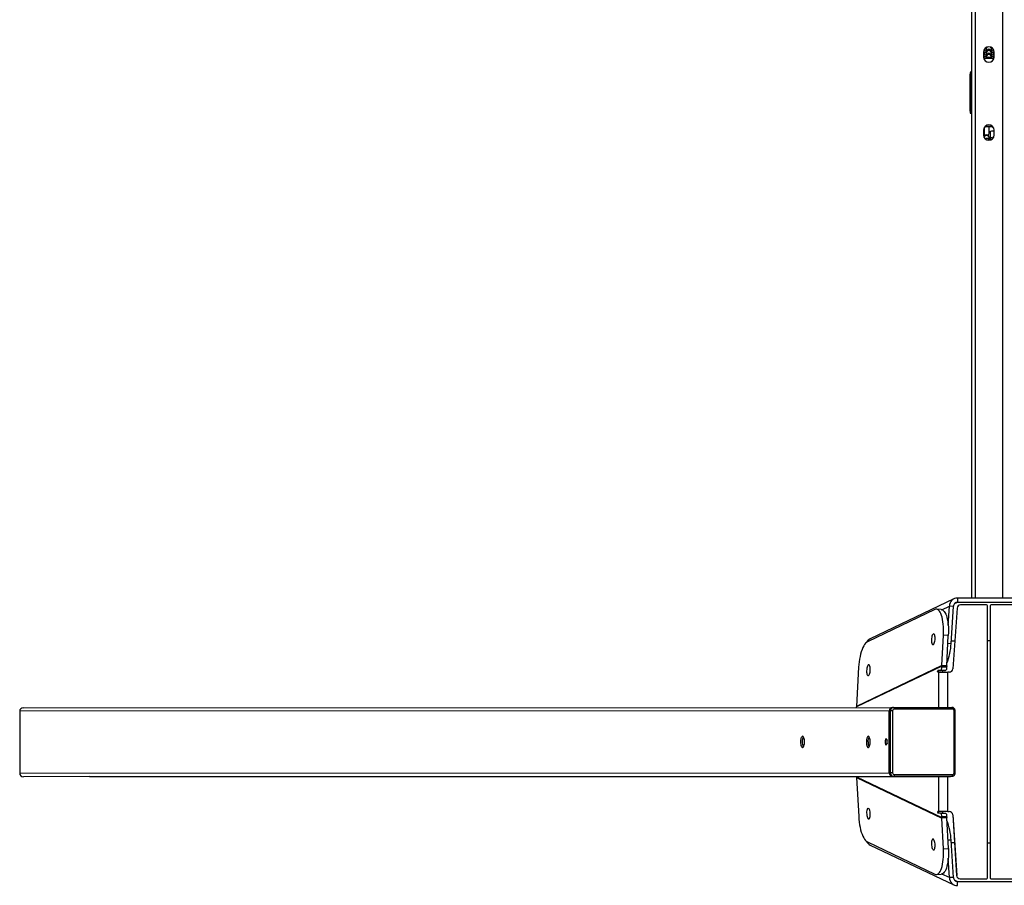
# Model space of a CAD drawing. Units: millimetres. Extents: x 146 to 1591, y 239 to 976.
# Drawn here: x 909 to 1023, y 446 to 546 of the extents above; entities that cross this region are included whole.
import ezdxf

# ---------------------------------------------------------------- set-up
doc = ezdxf.new("R2010")
doc.units = ezdxf.units.MM
doc.header["$MEASUREMENT"] = 0
doc.layers.add('VP-DIM', color=7, linetype='Continuous')
doc.layers.add('VP-EQ', color=7, linetype='Continuous', true_color=0x8a3492)
doc.styles.get("Standard").update_dxf_attribs({"font": 'arial.ttf'})
doc.dimstyles.get("Standard").update_dxf_attribs({"dimtxt": 14, "dimasz": 20, "dimexe": 20, "dimexo": 50, "dimgap": 20, "dimtad": 0, "dimdec": 0, "dimzin": 0, "dimdsep": 46, "dimtxsty": 'Standard', "dimcen": -0.09, "dimadec": 0, "dimazin": 0, "dimtfac": 1, "dimtdec": 4, "dimtofl": 0, "dimtmove": 0, "dimatfit": 3, "dimfxl": 70, "dimfxlon": 1, "dimtolj": 1, "dimtzin": 0, "dimarcsym": 0})

# ---------------------------------------------------------------- blocks, each defined once
blk = doc.blocks.new('*D76')
at = {"layer": 'Defpoints', "color": 0}
for p in [(1134.11, 889.46), (909.26, 462.31), (1134.11, 462.32)]:
    blk.add_point(p, dxfattribs=at)
at = {"layer": 'VP-DIM', "color": 0, "lineweight": -2}
for p, q in [((909.26, 819.46), (909.26, 909.46)), ((1134.11, 819.46), (1134.11, 909.46)), ((929.26, 889.46), (987.02, 889.46)), ((1114.11, 889.46), (1058.1, 889.46))]:
    blk.add_line(p, q, dxfattribs=at)
at = {"layer": 'VP-DIM', "color": 0}
for points in [[(929.26, 892.8), (929.26, 886.13), (909.26, 889.46)], [(1114.11, 886.13), (1114.11, 892.8), (1134.11, 889.46)]]:
    blk.add_solid(points, dxfattribs=at)
at = {"layer": 'VP-DIM', "color": 0, "insert": (1022.56, 889.46), "char_height": 14, "attachment_point": 5}
blk.add_mtext('\\A1;230', dxfattribs=at)
blk = doc.blocks.new('*D77')
at = {"layer": 'Defpoints', "color": 0}
for p in [(917.97, 799.14), (917.98, 239.23), (1570.63, 239.23)]:
    blk.add_point(p, dxfattribs=at)
at = {"layer": 'VP-DIM', "color": 0, "lineweight": -2}
for p, q in [((1500.63, 799.14), (1590.63, 799.14)), ((1570.63, 779.14), (1570.63, 550.97)), ((1570.63, 259.23), (1570.63, 479.97)), ((1500.63, 239.23), (1590.63, 239.23))]:
    blk.add_line(p, q, dxfattribs=at)
at = {"layer": 'VP-DIM', "color": 0}
for points in [[(1573.96, 779.14), (1567.29, 779.14), (1570.63, 799.14)], [(1567.29, 259.23), (1573.96, 259.23), (1570.63, 239.23)]]:
    blk.add_solid(points, dxfattribs=at)
at = {"layer": 'VP-DIM', "color": 0, "insert": (1570.63, 515.47), "char_height": 14, "attachment_point": 5, "rotation": 90}
blk.add_mtext('\\A1;565', dxfattribs=at)
blk = doc.blocks.new('ST0592_')
at = {"color": 0, "linetype": 'Continuous', "lineweight": 25}
for p, q in [((697.72, 555.38), (697.72, 290.37)), ((698.12, 555.38), (698.12, 290.37)), ((701.32, 555.38), (701.32, 290.37)), ((699.43, 354.24), (699.42, 354.18)), ((699.42, 354.24), (699.42, 354.18)), ((699.42, 354.18), (699.43, 354.24)), ((699.42, 354.18), (699.42, 354.05)), ((699.42, 354.18), (699.42, 354.18)), ((700.02, 354.18), (700.02, 354.24)), ((700.02, 354.18), (700.02, 354.24)), ((700.02, 354.24), (700.02, 354.18)), ((700.02, 354.05), (700.02, 354.18)), ((700.02, 354.18), (700.02, 354.18)), ((699.1, 353.69), (699.1, 353.14)), ((699.17, 353.85), (699.13, 353.86)), ((700.32, 352.95), (699.13, 352.95)), ((699.42, 354.05), (699.42, 353.72)), ((699.42, 353.72), (699.42, 353.71)), ((699.42, 353.71), (699.42, 353.58)), ((699.42, 353.58), (699.42, 353.25)), ((699.42, 353.26), (699.42, 353.25)), ((699.42, 353.25), (699.42, 353.12)), ((699.42, 353.12), (699.42, 352.95)), ((700.02, 353.72), (700.02, 354.05)), ((700.02, 353.71), (700.02, 353.72)), ((700.02, 353.58), (700.02, 353.71)), ((700.02, 353.25), (700.02, 353.58)), ((700.02, 353.25), (700.02, 353.26)), ((700.02, 353.12), (700.02, 353.25)), ((700.02, 352.95), (700.02, 353.12)), ((700.35, 353.14), (700.35, 353.69)), ((697.55, 351.24), (697.55, 351.23)), ((697.55, 351.23), (697.55, 346.66)), ((697.57, 346.85), (697.57, 351.15)), ((697.67, 351.25), (697.67, 346.75)), ((697.72, 351.25), (697.67, 351.25)), ((697.71, 351.4), (697.68, 351.39)), ((697.72, 351.4), (697.71, 351.4)), ((697.57, 346.85), (697.57, 346.85)), ((697.6, 346.6), (697.72, 346.6)), ((697.67, 346.75), (697.72, 346.75)), ((697.72, 346.75), (697.67, 346.75)), ((697.67, 346.75), (697.67, 346.75)), ((700.19, 345.05), (699.25, 345.05)), ((699.25, 345.05), (700.19, 345.05)), ((699.76, 344.3), (699.76, 345.05)), ((699.1, 344.64), (699.1, 344.09)), ((699.16, 344.91), (699.16, 344.3)), ((699.86, 344.38), (699.86, 343.62)), ((700.35, 344.09), (700.35, 344.64)), ((699.76, 343.74), (699.76, 343.78)), ((699.76, 343.47), (699.76, 343.74)), ((695.66, 290.28), (685.97, 285.66)), ((696.1, 290.37), (696.1, 289.87)), ((703.35, 290.37), (696.1, 290.37)), ((693.45, 289.03), (685.63, 285.3)), ((694.2, 289.04), (693.64, 289.07)), ((694.28, 289.02), (695.16, 289.44)), ((695.01, 287.18), (695.16, 289.44)), ((695.63, 289.41), (695.16, 289.44)), ((695.35, 285.09), (695.63, 289.41)), ((696.03, 289.2), (695.53, 282.15)), ((696.03, 289.2), (695.53, 282.15)), ((696.1, 289.87), (695.71, 289.69)), ((696.03, 289.2), (696.03, 289.2)), ((703.35, 289.87), (696.1, 289.87)), ((696.42, 289.58), (696.42, 289.58)), ((699.46, 289.58), (696.43, 289.58)), ((699.56, 257.91), (699.56, 289.48)), ((699.88, 289.48), (699.88, 257.91)), ((703.06, 289.58), (699.98, 289.58)), ((694.26, 282.54), (694.46, 286.08)), ((695.02, 286.04), (694.46, 286.08)), ((694.83, 282.51), (695.02, 286.04)), ((694.97, 285.12), (695.35, 285.09)), ((695.37, 285.39), (695.76, 285.4)), ((694.26, 282.54), (684.36, 277.81)), ((694.26, 282.48), (684.36, 277.75)), ((684.61, 282.34), (684.36, 277.81)), ((694.26, 282.54), (694.26, 282.48)), ((694.83, 282.51), (694.26, 282.54)), ((694.83, 282.48), (694.26, 282.48)), ((694.26, 282.38), (694.26, 282.48)), ((694.26, 282.38), (694.83, 282.38)), ((694.83, 282.51), (694.83, 282.48)), ((694.83, 282.38), (694.83, 282.48)), ((695.53, 282.15), (695.53, 282.15)), ((693.82, 281.98), (694.12, 281.98)), ((694.38, 281.98), (693.82, 281.98)), ((693.92, 281.78), (693.82, 281.78)), ((693.92, 277.69), (693.92, 281.78)), ((694.69, 281.98), (694.12, 281.98)), ((694.38, 281.98), (694.69, 281.98)), ((695.14, 281.78), (694.96, 281.78)), ((694.96, 277.69), (694.96, 281.78)), ((587.72, 277.65), (688.54, 277.69)), ((684.36, 277.69), (684.36, 277.75)), ((688.67, 277.69), (688.54, 277.69)), ((688.67, 277.69), (695.43, 277.69)), ((688.16, 277.29), (587.3, 277.25)), ((587.3, 277.25), (587.3, 270.05)), ((688.16, 270.09), (688.16, 277.29)), ((688.3, 277.29), (688.16, 277.29)), ((688.3, 270.09), (688.3, 277.29)), ((688.56, 277.29), (688.56, 270.09)), ((695.5, 277.49), (688.74, 277.49)), ((695.68, 270.09), (695.68, 277.29)), ((695.82, 270.09), (695.81, 277.29)), ((587.3, 270.05), (688.16, 270.09)), ((688.54, 269.69), (587.72, 269.65)), ((595.4, 269.66), (587.72, 269.65)), ((595.4, 269.66), (695.29, 269.69)), ((684.36, 269.63), (684.36, 269.69)), ((684.36, 269.63), (694.26, 264.91)), ((684.36, 269.56), (694.26, 264.84)), ((684.36, 269.56), (684.62, 265.03)), ((688.3, 270.09), (688.16, 270.09)), ((688.54, 269.69), (695.29, 269.69)), ((688.67, 269.69), (688.54, 269.69)), ((695.43, 269.69), (688.67, 269.69)), ((688.74, 269.89), (695.5, 269.89)), ((693.92, 265.61), (693.92, 269.69)), ((694.96, 265.61), (694.96, 269.69)), ((695.43, 269.69), (695.29, 269.69)), ((693.82, 265.61), (693.92, 265.61)), ((694.38, 265.61), (693.82, 265.61)), ((694.13, 265.41), (693.82, 265.41)), ((694.48, 265.61), (693.92, 265.61)), ((694.13, 265.41), (694.69, 265.41)), ((694.26, 264.91), (694.26, 265.01)), ((694.83, 265.01), (694.26, 265.01)), ((694.38, 265.61), (694.48, 265.61)), ((694.83, 264.91), (694.83, 265.01)), ((694.96, 265.61), (695.13, 265.61)), ((694.96, 265.61), (694.96, 265.61)), ((694.96, 265.61), (695.13, 265.61)), ((695.13, 265.61), (695.13, 265.61)), ((695.53, 265.23), (695.99, 258.18)), ((695.53, 265.23), (695.53, 265.23)), ((695.53, 265.23), (695.98, 258.18)), ((694.26, 264.91), (694.26, 264.84)), ((694.83, 264.91), (694.26, 264.91)), ((694.83, 264.88), (694.26, 264.84)), ((694.46, 261.3), (694.26, 264.84)), ((694.83, 264.91), (694.83, 264.88)), ((695.03, 261.34), (694.83, 264.88)), ((685.63, 262.08), (693.45, 258.35)), ((685.97, 261.72), (695.67, 257.1)), ((695.35, 262.29), (694.97, 262.27)), ((695.63, 257.97), (695.35, 262.29)), ((695.74, 261.98), (695.37, 261.98)), ((694.46, 261.3), (695.03, 261.34)), ((695.16, 257.94), (695.01, 260.2)), ((693.64, 258.31), (694.2, 258.34)), ((695.16, 257.94), (694.28, 258.36)), ((695.98, 258.18), (695.99, 258.18)), ((695.63, 257.97), (695.16, 257.94)), ((695.71, 257.69), (696.1, 257.51)), ((696.1, 257.02), (696.1, 257.51)), ((696.1, 257.51), (703.35, 257.51)), ((696.38, 257.81), (699.46, 257.81)), ((696.38, 257.81), (696.38, 257.81)), ((696.38, 257.81), (699.46, 257.81)), ((699.46, 257.81), (699.47, 257.81)), ((699.46, 257.81), (699.46, 257.81)), ((699.46, 257.81), (699.46, 257.81)), ((699.98, 257.81), (699.98, 257.81)), ((699.98, 257.81), (703.01, 257.81)), ((699.98, 257.81), (699.99, 257.81)), ((699.99, 257.81), (699.98, 257.81)), ((699.99, 257.81), (703.01, 257.81))]:
    blk.add_line(p, q, dxfattribs=at)
at = {"color": 0, "linetype": 'Continuous', "lineweight": 25, "flags": 128}
for points in [[(699.17, 353.38), (699.13, 353.4), (699.1, 353.41)], [(700.27, 353.85), (700.32, 353.87), (700.32, 353.87)], [(700.27, 353.38), (700.32, 353.4), (700.35, 353.41)], [(697.72, 351.3), (697.67, 351.3), (697.62, 351.3)], [(697.6, 346.6), (697.66, 346.6), (697.72, 346.6)], [(699.86, 344.38), (699.87, 344.42), (699.9, 344.48), (699.97, 344.53), (700.06, 344.57), (700.16, 344.58), (700.26, 344.57), (700.35, 344.54)], [(699.86, 343.62), (699.87, 343.65), (699.9, 343.71), (699.97, 343.77), (700.06, 343.8), (700.16, 343.81), (700.26, 343.8), (700.28, 343.8)], [(694.46, 286.08), (694.47, 286.4), (694.47, 286.72), (694.46, 287.04), (694.44, 287.34), (694.4, 287.62), (694.36, 287.89), (694.3, 288.14), (694.23, 288.36), (694.15, 288.56), (694.07, 288.73), (693.98, 288.86), (693.88, 288.96), (693.78, 289.03), (693.67, 289.07), (693.56, 289.07), (693.45, 289.03)], [(694.2, 289.04), (694.23, 289.03), (694.34, 289), (694.44, 288.93), (694.54, 288.83), (694.63, 288.69), (694.72, 288.52), (694.79, 288.33), (694.86, 288.1), (694.92, 287.86), (694.97, 287.59), (695, 287.3), (695.03, 287), (695.04, 286.69), (695.04, 286.37), (695.02, 286.04)], [(693.24, 284.97), (693.29, 284.99), (693.34, 285.04), (693.39, 285.13), (693.43, 285.24), (693.46, 285.38), (693.48, 285.52), (693.49, 285.67), (693.48, 285.82), (693.47, 285.95), (693.44, 286.06), (693.4, 286.15), (693.36, 286.2), (693.31, 286.22), (693.26, 286.2), (693.21, 286.15), (693.16, 286.06), (693.12, 285.95), (693.09, 285.82), (693.07, 285.67), (693.06, 285.52), (693.07, 285.37), (693.08, 285.24), (693.11, 285.13), (693.15, 285.04), (693.19, 284.99), (693.24, 284.97)], [(685.63, 285.3), (685.52, 285.23), (685.41, 285.12), (685.3, 284.99), (685.2, 284.82), (685.1, 284.62), (685.01, 284.4), (684.92, 284.15), (684.85, 283.88), (684.78, 283.6), (684.72, 283.3), (684.67, 282.98), (684.64, 282.66), (684.61, 282.34)], [(699.56, 285.44), (699.72, 285.44), (699.88, 285.44)], [(685.72, 281.38), (685.77, 281.4), (685.82, 281.45), (685.86, 281.54), (685.9, 281.65), (685.94, 281.78), (685.96, 281.93), (685.96, 282.08), (685.96, 282.23), (685.94, 282.36), (685.92, 282.47), (685.88, 282.56), (685.83, 282.61), (685.79, 282.63), (685.73, 282.61), (685.68, 282.56), (685.64, 282.47), (685.6, 282.36), (685.57, 282.22), (685.55, 282.08), (685.54, 281.93), (685.54, 281.78), (685.56, 281.65), (685.58, 281.54), (685.62, 281.45), (685.67, 281.4), (685.72, 281.38)], [(694.12, 281.98), (694.15, 281.98), (694.18, 282.01), (694.2, 282.04), (694.22, 282.09), (694.24, 282.15), (694.25, 282.22), (694.26, 282.3), (694.26, 282.38)], [(694.83, 282.38), (694.82, 282.3), (694.82, 282.22), (694.8, 282.15), (694.79, 282.09), (694.76, 282.04), (694.74, 282.01), (694.71, 281.98), (694.69, 281.98)], [(693.82, 281.78), (693.8, 281.78), (693.79, 281.81), (693.78, 281.84), (693.78, 281.88), (693.78, 281.91), (693.79, 281.95), (693.8, 281.97), (693.82, 281.98)], [(693.92, 281.78), (693.99, 281.78), (694.08, 281.78), (694.2, 281.78), (694.33, 281.78), (694.47, 281.78), (694.63, 281.78), (694.79, 281.78), (694.96, 281.78)], [(694.38, 281.78), (694.37, 281.78), (694.35, 281.81), (694.35, 281.84), (694.34, 281.88), (694.35, 281.91), (694.35, 281.95), (694.37, 281.97), (694.38, 281.98)], [(688.67, 277.69), (688.69, 277.69), (688.7, 277.68), (688.71, 277.66), (688.72, 277.63), (688.73, 277.6), (688.74, 277.57), (688.74, 277.53), (688.74, 277.49)], [(695.43, 277.69), (695.44, 277.69), (695.45, 277.68), (695.47, 277.66), (695.48, 277.63), (695.48, 277.6), (695.49, 277.57), (695.5, 277.53), (695.5, 277.49)], [(688.56, 277.29), (688.52, 277.29), (688.48, 277.29), (688.44, 277.29), (688.4, 277.29), (688.37, 277.29), (688.34, 277.29), (688.32, 277.29), (688.3, 277.29)], [(677.88, 273.69), (677.89, 273.54), (677.91, 273.4), (677.93, 273.27), (677.97, 273.17), (678.02, 273.09), (678.07, 273.05), (678.12, 273.04), (678.17, 273.06), (678.22, 273.12), (678.26, 273.21), (678.3, 273.33), (678.32, 273.47), (678.33, 273.61), (678.33, 273.76), (678.32, 273.91), (678.3, 274.04), (678.26, 274.16), (678.22, 274.25), (678.17, 274.31), (678.12, 274.34), (678.07, 274.33), (678.02, 274.28), (677.97, 274.21), (677.93, 274.11), (677.91, 273.98), (677.89, 273.84), (677.88, 273.69)], [(685.51, 273.69), (685.51, 273.54), (685.53, 273.4), (685.56, 273.27), (685.6, 273.17), (685.64, 273.09), (685.69, 273.05), (685.75, 273.04), (685.8, 273.07), (685.85, 273.13), (685.89, 273.22), (685.92, 273.33), (685.95, 273.47), (685.96, 273.61), (685.96, 273.77), (685.95, 273.91), (685.92, 274.05), (685.89, 274.16), (685.85, 274.25), (685.8, 274.31), (685.75, 274.34), (685.69, 274.33), (685.64, 274.29), (685.6, 274.21), (685.56, 274.11), (685.53, 273.98), (685.51, 273.84), (685.51, 273.69)], [(687.69, 273.69), (687.7, 273.58), (687.72, 273.48), (687.75, 273.4), (687.78, 273.35), (687.82, 273.34), (687.86, 273.37), (687.9, 273.43), (687.92, 273.52), (687.93, 273.63), (687.93, 273.75), (687.92, 273.86), (687.9, 273.95), (687.86, 274.01), (687.82, 274.04), (687.78, 274.03), (687.75, 273.98), (687.72, 273.91), (687.7, 273.8), (687.69, 273.69)], [(688.56, 270.09), (688.52, 270.09), (688.48, 270.09), (688.44, 270.09), (688.4, 270.09), (688.37, 270.09), (688.34, 270.09), (688.32, 270.09), (688.3, 270.09)], [(688.74, 269.89), (688.74, 269.85), (688.74, 269.81), (688.73, 269.78), (688.72, 269.75), (688.71, 269.73), (688.7, 269.71), (688.69, 269.7), (688.67, 269.69)], [(695.5, 269.89), (695.5, 269.85), (695.49, 269.81), (695.49, 269.78), (695.48, 269.75), (695.47, 269.73), (695.45, 269.71), (695.44, 269.7), (695.43, 269.69)], [(684.62, 265.03), (684.64, 264.71), (684.68, 264.39), (684.72, 264.08), (684.78, 263.78), (684.85, 263.49), (684.92, 263.22), (685.01, 262.97), (685.1, 262.75), (685.2, 262.56), (685.3, 262.39), (685.41, 262.25), (685.52, 262.15), (685.63, 262.08)], [(685.79, 264.75), (685.84, 264.77), (685.88, 264.82), (685.92, 264.9), (685.94, 265.02), (685.96, 265.15), (685.96, 265.3), (685.96, 265.45), (685.94, 265.59), (685.91, 265.73), (685.87, 265.84), (685.82, 265.92), (685.77, 265.98), (685.72, 266), (685.67, 265.98), (685.62, 265.92), (685.59, 265.84), (685.56, 265.73), (685.54, 265.59), (685.54, 265.45), (685.55, 265.3), (685.57, 265.15), (685.6, 265.02), (685.64, 264.9), (685.68, 264.82), (685.73, 264.77), (685.79, 264.75)], [(693.82, 265.41), (693.8, 265.41), (693.79, 265.43), (693.79, 265.47), (693.78, 265.51), (693.79, 265.54), (693.79, 265.58), (693.8, 265.6), (693.82, 265.61)], [(694.96, 265.61), (694.79, 265.61), (694.63, 265.61), (694.47, 265.61), (694.33, 265.61), (694.2, 265.61), (694.08, 265.61), (693.99, 265.61), (693.92, 265.61)], [(694.26, 265.01), (694.26, 265.08), (694.25, 265.16), (694.24, 265.23), (694.22, 265.29), (694.2, 265.34), (694.18, 265.38), (694.15, 265.4), (694.13, 265.41)], [(694.38, 265.41), (694.37, 265.41), (694.36, 265.43), (694.35, 265.47), (694.35, 265.51), (694.35, 265.54), (694.36, 265.58), (694.37, 265.6), (694.38, 265.61)], [(694.96, 265.61), (694.88, 265.61), (694.81, 265.61), (694.73, 265.61), (694.67, 265.61), (694.61, 265.61), (694.56, 265.61), (694.52, 265.61), (694.48, 265.61)], [(694.69, 265.41), (694.72, 265.4), (694.74, 265.38), (694.77, 265.34), (694.79, 265.29), (694.8, 265.23), (694.82, 265.16), (694.82, 265.08), (694.83, 265.01)], [(693.31, 261.16), (693.36, 261.18), (693.4, 261.23), (693.44, 261.32), (693.47, 261.43), (693.49, 261.56), (693.49, 261.71), (693.48, 261.86), (693.46, 262.01), (693.43, 262.14), (693.39, 262.25), (693.34, 262.34), (693.29, 262.39), (693.24, 262.41), (693.19, 262.39), (693.15, 262.34), (693.11, 262.25), (693.08, 262.14), (693.07, 262.01), (693.06, 261.86), (693.07, 261.71), (693.09, 261.56), (693.12, 261.43), (693.16, 261.32), (693.21, 261.23), (693.26, 261.18), (693.31, 261.16)], [(699.88, 261.94), (699.72, 261.94), (699.56, 261.94)], [(693.45, 258.35), (693.56, 258.31), (693.67, 258.31), (693.78, 258.35), (693.88, 258.42), (693.98, 258.52), (694.07, 258.66), (694.16, 258.82), (694.23, 259.02), (694.3, 259.24), (694.36, 259.49), (694.4, 259.76), (694.44, 260.04), (694.46, 260.35), (694.47, 260.66), (694.47, 260.98), (694.46, 261.3)], [(695.03, 261.34), (695.04, 261.02), (695.04, 260.69), (695.03, 260.38), (695, 260.08), (694.97, 259.79), (694.92, 259.53), (694.86, 259.28), (694.8, 259.06), (694.72, 258.86), (694.64, 258.69), (694.54, 258.56), (694.45, 258.45), (694.34, 258.38), (694.23, 258.35), (694.2, 258.34)]]:
    blk.add_lwpolyline(points, dxfattribs=at)
at = {"color": 0, "linetype": 'Continuous', "lineweight": 25}
for centre, radius, start, end in [((699.72, 353.69), 0.625, 0, 180), ((699.72, 353.69), 0.625, 0, 180), ((699.72, 353.69), 0.625, 0, 180), ((699.72, 353.69), 0.625, 0, 180), ((699.72, 354.05), 0.297, 126.8784, 179.9241), ((699.73, 354.05), 0.297, 0.0759, 53.1216), ((699.02, 353.25), 0.299, 20.3288, 75.7318), ((699.72, 353.14), 0.625, 180, 0), ((699.02, 352.78), 0.3, 33.1235, 75.6794), ((699.02, 353.72), 0.298, 20.2707, 61.2463), ((699.72, 353.72), 0.3, 360, 180), ((699.72, 353.71), 0.3, 0.3158, 179.6842), ((699.72, 353.58), 0.3, 0.3158, 179.6842), ((699.72, 353.26), 0.3, 0, 180), ((699.72, 353.25), 0.3, 0.3158, 179.6842), ((699.72, 353.12), 0.3, 0.3158, 179.6842), ((699.72, 352.79), 0.3, 31.7908, 148.2092), ((699.72, 352.78), 0.301, 33.7642, 146.2358), ((699.72, 352.65), 0.302, 80.0374, 99.9626), ((700.42, 353.72), 0.298, 118.7529, 159.7376), ((700.42, 353.25), 0.299, 104.2682, 159.6795), ((700.42, 352.78), 0.3, 104.9593, 146.8776), ((697.67, 346.85), 0.1, 180, 270), ((699.72, 344.64), 0.625, 360, 180), ((699.72, 344.64), 0.625, 0, 180), ((699.72, 344.64), 0.625, 0, 180), ((699.72, 344.64), 0.625, 0, 180), ((699.72, 344.09), 0.625, 180, 0), ((699.46, 344.3), 0.3, 180, 239.1197), ((699.46, 343.78), 0.3, 0, 174.3977), ((699.46, 343.72), 0.302, 3.0112, 165.3372), ((699.46, 344.3), 0.3, 300.8803, 0), ((699.46, 343.38), 0.304, 16.256, 123.2634), ((696.05, 289.47), 0.895, 87.1151, 182.0044), ((696.07, 289.43), 0.448, 87.1151, 182.0044), ((696.43, 289.18), 0.4, 90.0036, 175.9435), ((696.43, 289.18), 0.4, 91.3151, 175.9435), ((699.46, 289.48), 0.1, 0.0029, 90.0029), ((699.98, 289.48), 0.1, 90.0015, 180.0014), ((688.92, 285.33), 6.43, 336.9591, 357.8658), ((695.14, 282.18), 0.4, 270.0036, 355.9435), ((695.13, 282.18), 0.4, 271.3151, 355.9435), ((688.55, 277.3), 0.388, 91.8919, 181.7778), ((688.69, 277.3), 0.388, 91.8919, 181.7778), ((688.75, 277.3), 0.194, 91.8919, 181.7778), ((695.49, 277.3), 0.194, 358.2297, 88.1092), ((695.72, 20.25), 257.05, 89.9794, 90.0085), ((679.18, 273.75), 1.12, 152.0136, 183.2603), ((686.81, 273.75), 1.12, 152.0136, 183.2603), ((679.12, 273.61), 1.05, 175.8761, 209.3621), ((686.75, 273.61), 1.05, 175.8761, 209.3621), ((688.67, 273.71), 0.791, 164.7988, 181.0664), ((688.67, 273.68), 0.791, 178.9398, 195.2039), ((688.55, 270.08), 0.388, 178.2297, 268.1092), ((688.69, 270.08), 0.388, 178.2297, 268.1092), ((688.75, 270.09), 0.194, 178.2297, 268.1092), ((695.49, 270.09), 0.194, 271.8919, 1.7778), ((695.72, 13.04), 257.05, 89.9794, 90.0085), ((695.13, 265.21), 0.4, 3.6707, 90.0029), ((695.13, 265.21), 0.4, 3.6707, 90.0029), ((688.92, 262.05), 6.43, 2.1379, 23.0239), ((696.38, 258.21), 0.4, 183.6707, 270.0029), ((696.38, 258.21), 0.4, 183.6707, 270.0029), ((696.05, 257.91), 0.895, 177.9975, 272.8802), ((696.07, 257.96), 0.448, 177.9975, 272.8802), ((699.46, 257.91), 0.1, 270.0036, 0.0036), ((699.98, 257.91), 0.1, 180.0007, 270.0008)]:
    blk.add_arc(centre, radius, start, end, dxfattribs=at)
for centre, major_axis, ratio, start_param, end_param in [((697.67, 351.15), (0, 0.1), 0.999894, 0, 1.570796), ((697.67, 346.85), (-0.1, 0), 0.999894, 0, 1.570796), ((686.4, 284.75), (-0.907, -0.429), 0.997012, 4.715415, 5.338735), ((685.39, 277.75), (0, 1.11), 0.925418, 1.510313, 1.570527), ((685.39, 269.63), (0, 1.11), 0.925418, 1.570527, 1.63074), ((686.4, 262.62), (-0.904, 0.435), 0.996994, 0.950739, 1.574201)]:
    blk.add_ellipse(centre, major_axis=major_axis, ratio=ratio, start_param=start_param, end_param=end_param, dxfattribs=at)
at = {"color": 0, "linetype": 'Continuous', "lineweight": 25, "extrusion": (-2.00147e-13, 0.001062, 0.999999)}
blk.add_ellipse((587.72, 277.25), major_axis=(0.426, 0, 0), ratio=0.93799, start_param=1.570776, end_param=3.141572, dxfattribs=at)
at = {"color": 0, "linetype": 'Continuous', "lineweight": 25, "extrusion": (3.32995e-13, 0.001062, 0.999999)}
blk.add_ellipse((587.72, 270.05), major_axis=(-0.426, 0, 0), ratio=0.93799, start_param=0, end_param=1.570776, dxfattribs=at)
at = {"color": 0, "linetype": 'Continuous', "lineweight": 25}
for points, knots in [([(699.42, 354.1), (699.4, 354.1), (699.34, 354.09), (699.29, 354.09), (699.25, 354.08)], [0, 0, 0, 0, 0.299152, 1, 1, 1, 1]), ([(700.2, 354.08), (700.18, 354.09), (700.12, 354.09), (700.05, 354.1), (700.01, 354.1)], [0, 0, 0, 0, 0.405088, 1, 1, 1, 1]), ([(699.42, 353.63), (699.4, 353.63), (699.34, 353.63), (699.23, 353.62), (699.14, 353.61), (699.1, 353.6), (699.1, 353.6)], [0, 0, 0, 0, 0.144702, 0.539815, 0.947574, 1, 1, 1, 1]), ([(699.42, 353.17), (699.4, 353.17), (699.34, 353.16), (699.23, 353.15), (699.14, 353.14), (699.1, 353.14), (699.1, 353.13)], [0, 0, 0, 0, 0.144702, 0.539815, 0.947574, 1, 1, 1, 1]), ([(699.42, 353.81), (699.39, 353.81), (699.32, 353.81), (699.24, 353.82), (699.19, 353.83), (699.16, 353.84), (699.17, 353.84), (699.17, 353.84)], [0, 0, 0, 0, 0.230405, 0.51777, 0.749125, 0.939792, 1, 1, 1, 1]), ([(699.42, 353.34), (699.39, 353.34), (699.32, 353.35), (699.24, 353.36), (699.19, 353.37), (699.16, 353.38), (699.17, 353.37), (699.17, 353.37)], [0, 0, 0, 0, 0.230405, 0.51777, 0.749125, 0.939792, 1, 1, 1, 1]), ([(700.28, 353.84), (700.28, 353.84), (700.28, 353.84), (700.24, 353.83), (700.19, 353.82), (700.11, 353.81), (700.05, 353.81), (700.02, 353.81)], [0, 0, 0, 0, 0.131245, 0.320107, 0.547667, 0.808075, 1, 1, 1, 1]), ([(700.28, 353.37), (700.28, 353.37), (700.28, 353.37), (700.24, 353.37), (700.19, 353.36), (700.11, 353.35), (700.05, 353.34), (700.02, 353.34)], [0, 0, 0, 0, 0.131245, 0.320107, 0.547667, 0.808075, 1, 1, 1, 1]), ([(700.35, 353.6), (700.32, 353.6), (700.25, 353.61), (700.15, 353.63), (700.07, 353.63), (700.04, 353.63)], [0, 0, 0, 0, 0.339225, 0.74086, 1, 1, 1, 1]), ([(700.35, 353.13), (700.32, 353.14), (700.25, 353.15), (700.15, 353.16), (700.07, 353.17), (700.04, 353.17)], [0, 0, 0, 0, 0.3375185, 0.7401908, 1, 1, 1, 1]), ([(697.68, 351.39), (697.66, 351.39), (697.62, 351.38), (697.58, 351.34), (697.55, 351.3), (697.55, 351.26), (697.55, 351.24)], [0, 0, 0, 0, 0.249912, 0.502928, 0.754373, 1, 1, 1, 1]), ([(697.62, 351.3), (697.59, 351.3), (697.55, 351.29), (697.55, 351.25), (697.55, 351.24)], [0, 0, 0, 0, 0.685292, 1, 1, 1, 1]), ([(697.55, 346.66), (697.55, 346.64), (697.55, 346.6), (697.58, 346.6), (697.6, 346.6)], [0, 0, 0, 0, 0.484234, 1, 1, 1, 1]), ([(700.31, 344.82), (700.29, 344.85), (700.25, 344.91), (700.16, 344.99), (700.09, 345.03), (700.07, 345.05)], [0, 0, 0, 0, 0.256878, 0.729138, 1, 1, 1, 1]), ([(699.1, 344.47), (699.1, 344.48), (699.12, 344.5), (699.14, 344.52), (699.17, 344.54), (699.17, 344.54)], [0, 0, 0, 0, 0.278632, 0.990141, 1, 1, 1, 1]), ([(699.75, 344.54), (699.77, 344.52), (699.81, 344.49), (699.85, 344.45), (699.86, 344.41), (699.86, 344.39), (699.86, 344.38)], [0, 0, 0, 0, 0.248194, 0.526515, 0.823953, 1, 1, 1, 1]), ([(699.86, 343.62), (699.86, 343.61), (699.86, 343.59), (699.85, 343.56), (699.82, 343.51), (699.78, 343.48), (699.76, 343.47)], [0, 0, 0, 0, 0.1363598, 0.4613678, 0.7484147, 1, 1, 1, 1]), ([(695.81, 277.29), (695.81, 277.32), (695.81, 277.38), (695.77, 277.48), (695.71, 277.57), (695.62, 277.64), (695.52, 277.68), (695.46, 277.69), (695.43, 277.69)], [0, 0, 0, 0, 0.127433, 0.310122, 0.49374, 0.676881, 0.858492, 1, 1, 1, 1]), ([(695.43, 269.69), (695.46, 269.69), (695.52, 269.7), (695.61, 269.73), (695.7, 269.8), (695.77, 269.89), (695.81, 269.99), (695.81, 270.06), (695.82, 270.09)], [0, 0, 0, 0, 0.133501, 0.310251, 0.486665, 0.663708, 0.842255, 1, 1, 1, 1])]:
    blk.add_open_spline(points, degree=3, knots=knots, dxfattribs=at)
blk.add_open_spline([(697.68, 351.39), (697.67, 351.38), (697.64, 351.37), (697.62, 351.34), (697.62, 351.31), (697.62, 351.3)], degree=3, dxfattribs=at)
blk = doc.blocks.new('ST0592_2D')
at = {"layer": 'VP-EQ', "color": 0}
blk.add_blockref('ST0592_', (321.96, 188.58), dxfattribs=at)

msp = doc.modelspace()

# ---------------------------------------------------------------- block references
at = {"layer": 'VP-EQ', "color": 0}
msp.add_blockref('ST0592_2D', (0, 0), dxfattribs=at)

# ---------------------------------------------------------------- dimensions: what is measured, and where the dimension line sits
at = {"layer": 'VP-DIM', "color": 0}
dim = msp.add_linear_dim(base=(1134.11, 889.46), p1=(909.26, 462.31), p2=(1134.11, 462.32), text='230', dimstyle='Standard', dxfattribs=at)
dim.commit()
dim.dimension.update_dxf_attribs({"geometry": '*D76', "text_midpoint": (1022.56, 889.46), "dimtype": 160})
dim = msp.add_linear_dim(base=(1570.63, 239.23), p1=(917.97, 799.14), p2=(917.98, 239.23), angle=90, text='565', dimstyle='Standard', dxfattribs=at)
dim.commit()
dim.dimension.update_dxf_attribs({"geometry": '*D77', "text_midpoint": (1570.63, 515.47), "dimtype": 160})

doc.saveas('drawing.dxf')
